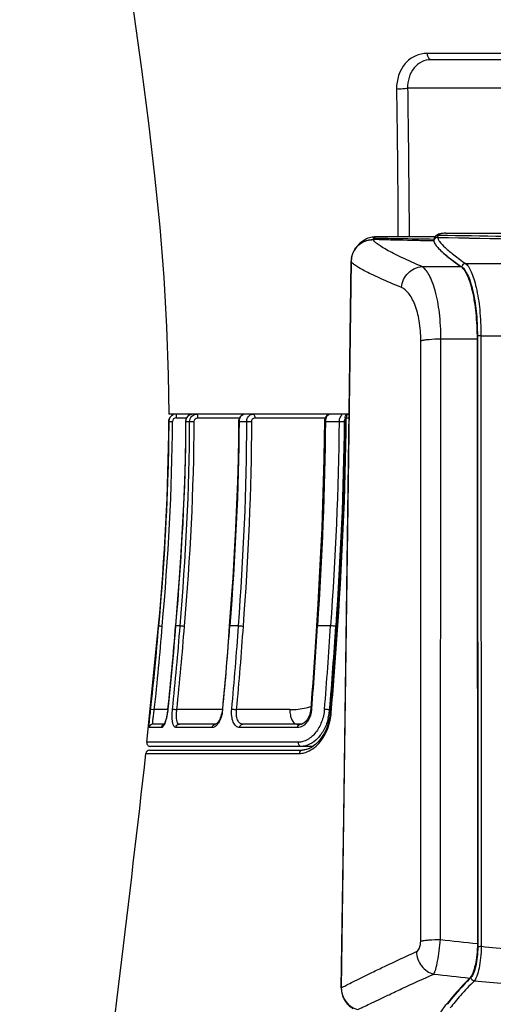
# Model space of a CAD drawing. Units: millimetres. Extents: x 0 to 1027, y -1002 to 575.
# Drawn here: x 16 to 80, y 244 to 377 of the extents above; entities that cross this region are included whole.
import ezdxf

# ---------------------------------------------------------------- set-up
doc = ezdxf.new("R2010")
doc.units = ezdxf.units.MM
doc.layers.add('Moffat_Profiles', color=10, linetype='CONTINUOUS')

msp = doc.modelspace()

# ---------------------------------------------------------------- linework, layer by layer
at = {"layer": 'Moffat_Profiles', "linetype": 'Continuous', "true_color": 0x000000}
for p, q in [((110.03, 372.36), (71.07, 372.36)), ((111.68, 371.5), (71.57, 371.5)), ((69.21, 367.65), (68.4, 367.65)), ((70.07, 367.65), (69.21, 367.65)), ((72.87, 367.65), (70.07, 367.65)), ((73.85, 367.65), (72.87, 367.65)), ((74.33, 367.65), (73.85, 367.65)), ((75.29, 367.65), (74.33, 367.65)), ((76.22, 367.65), (75.29, 367.65)), ((76.68, 367.65), (76.22, 367.65)), ((77.61, 367.65), (76.68, 367.65)), ((78.08, 367.65), (77.61, 367.65)), ((81.11, 367.65), (78.08, 367.65)), ((62.07, 346.76), (61.81, 346.55)), ((63.6, 347.47), (63.41, 347.44)), ((63.76, 347.49), (63.6, 347.47)), ((65.22, 347.1), (63.75, 347.14)), ((63.93, 347.35), (65.71, 347.32)), ((72.12, 347.5), (63.99, 347.5)), ((71.96, 347.11), (71.96, 347.03)), ((72.12, 347.51), (72.08, 347.45)), ((72.52, 347.45), (72.46, 347.45)), ((72.69, 347.71), (72.51, 347.71)), ((73.57, 348), (148.46, 348)), ((60.75, 344.22), (60.62, 334.16)), ((60.63, 334.16), (60.76, 344.22)), ((60.75, 344.3), (60.75, 344.22)), ((70.35, 343.48), (75.64, 343.48)), ((76.24, 343.91), (145.79, 343.91)), ((60.62, 334.16), (59.72, 268.5)), ((59.73, 269.03), (60.63, 334.16)), ((72.86, 252.35), (72.91, 333.7)), ((72.91, 333.7), (77.82, 333.7)), ((77.86, 334.08), (77.91, 251.33)), ((78.34, 334.13), (143.7, 334.13)), ((78.34, 334.13), (78.39, 251.38)), ((60.47, 323.5), (36.02, 323.5)), ((37.01, 323), (38.42, 323)), ((39.93, 323), (45.61, 323.01)), ((47.69, 323), (57.23, 323.01)), ((60.08, 323), (60.47, 323)), ((36.01, 322.5), (36.02, 322.5)), ((38.3, 322.5), (38.84, 322.5)), ((45.55, 322.5), (46.59, 322.5)), ((57.25, 322.5), (59.1, 322.5)), ((33.04, 279.06), (34.64, 294.83)), ((34.64, 294.83), (34.64, 294.83)), ((36.93, 294.88), (36.87, 294.07)), ((37.55, 294.83), (36.94, 294.83)), ((45.47, 294.83), (44.29, 294.83)), ((57.96, 294.83), (56.18, 294.83)), ((33.57, 283.54), (34.05, 283.49)), ((35.88, 283.49), (34.05, 283.49)), ((43.28, 283.48), (37.11, 283.49)), ((43.24, 283.23), (43.2, 283)), ((52.43, 283.48), (45.21, 283.49)), ((55.26, 283.53), (55.24, 283.31)), ((57.92, 283.46), (57.82, 283.46)), ((57.88, 282.99), (57.84, 282.63)), ((35.37, 281.5), (33.86, 281.5)), ((35.39, 281.53), (35.36, 281.48)), ((42.35, 281.5), (37.45, 281.5)), ((53.85, 281.5), (46.04, 281.5)), ((57.84, 282.63), (57.75, 282.12)), ((35.05, 281.06), (33.37, 281.06)), ((41.91, 281.06), (36.97, 281.06)), ((53.48, 281.06), (45.63, 281.06)), ((53.59, 279.06), (33.04, 279.06)), ((32.91, 277.55), (53.72, 277.55)), ((33.4, 278), (54.09, 278)), ((55.55, 278.5), (33.53, 278.5)), ((59.4, 245.79), (59.73, 269.03)), ((59.72, 268.5), (59.4, 245.78)), ((73.76, 243.57), (73.76, 243.67))]:
    msp.add_line(p, q, dxfattribs=at)
for points in [[(26.56, 408.15), (27.67, 400.99), (28.92, 393.05), (30.13, 385.28), (31.27, 377.67), (32.32, 370.22), (33.27, 362.93), (34.1, 355.79), (34.79, 348.81), (35.33, 341.99), (35.72, 335.33), (35.95, 328.83), (36.02, 323.5)], [(62.41, 346.98), (62.33, 346.94), (62.07, 346.76)], [(62.84, 347.25), (62.67, 347.16), (62.53, 347.08), (62.41, 347.01), (62.32, 346.95), (62.24, 346.89), (62.16, 346.83), (62.09, 346.78), (62.08, 346.77)], [(63.41, 347.44), (63.21, 347.39), (63.02, 347.32), (62.84, 347.25)], [(63.99, 347.5), (63.91, 347.5), (63.76, 347.49)], [(72.08, 347.45), (72.05, 347.39), (72.02, 347.32), (71.99, 347.25), (71.98, 347.18), (71.96, 347.11)], [(72.45, 347.79), (72.31, 347.71), (72.19, 347.6)], [(72.95, 347.95), (72.77, 347.91), (72.6, 347.86), (72.45, 347.79)], [(73.57, 348), (73.37, 348), (73.15, 347.98), (72.95, 347.95)], [(39.27, 323.5), (39.17, 323.49), (39.05, 323.47), (38.93, 323.44), (38.81, 323.39), (38.71, 323.32), (38.61, 323.24), (38.52, 323.15), (38.45, 323.05), (38.39, 322.94), (38.34, 322.82), (38.31, 322.7), (38.29, 322.57), (38.29, 322.5)], [(46.41, 323.5), (46.35, 323.5), (46.23, 323.48), (46.12, 323.45), (46.01, 323.4), (45.91, 323.34), (45.82, 323.27), (45.73, 323.18), (45.66, 323.08), (45.59, 322.97), (45.54, 322.86), (45.51, 322.73), (45.49, 322.61), (45.48, 322.5)], [(57.96, 323.5), (57.87, 323.5), (57.76, 323.47), (57.65, 323.43), (57.54, 323.37), (57.44, 323.3), (57.35, 323.2), (57.27, 323.1), (57.21, 322.98), (57.16, 322.85), (57.13, 322.72), (57.11, 322.58), (57.11, 322.5)], [(59.92, 323), (59.88, 319.64), (59.79, 315.46), (59.65, 311.14), (59.45, 306.67), (59.22, 302.07), (58.93, 297.32), (58.6, 292.44), (58.23, 287.42), (57.88, 282.99)], [(38.29, 322.5), (38.27, 320.33), (38.22, 317.41), (38.13, 314.4), (38.01, 311.28), (37.85, 308.07), (37.66, 304.76), (37.44, 301.35), (37.17, 297.84), (36.93, 294.88)], [(45.48, 322.5), (45.46, 320.33), (45.41, 317.41), (45.33, 314.4), (45.21, 311.28), (45.07, 308.07), (44.89, 304.76), (44.69, 301.35), (44.45, 297.84), (44.22, 294.82)], [(57.11, 322.5), (57.09, 320.33), (57.04, 317.41), (56.97, 314.4), (56.87, 311.28), (56.75, 308.06), (56.6, 304.75), (56.42, 301.34), (56.22, 297.83), (56.04, 294.81)], [(44.22, 294.82), (44.17, 294.07), (44.07, 292.67), (43.96, 291.28), (43.85, 289.89), (43.73, 288.5), (43.61, 287.11), (43.49, 285.73), (43.36, 284.34), (43.28, 283.54)], [(56.04, 294.81), (55.99, 294.06), (55.91, 292.67), (55.82, 291.28), (55.73, 289.89), (55.63, 288.5), (55.53, 287.11), (55.43, 285.72), (55.32, 284.33), (55.26, 283.53)], [(36.87, 294.07), (36.75, 292.68), (36.64, 291.29), (36.51, 289.9), (36.38, 288.51), (36.25, 287.12), (36.11, 285.73), (35.97, 284.34), (35.88, 283.54)], [(35.88, 283.54), (35.87, 283.45), (35.85, 283.26), (35.82, 283.07), (35.79, 282.89), (35.76, 282.72), (35.72, 282.55), (35.69, 282.39), (35.65, 282.25), (35.61, 282.11), (35.57, 281.98), (35.53, 281.87), (35.49, 281.77), (35.46, 281.67), (35.42, 281.6), (35.39, 281.53)], [(43.2, 283), (43.14, 282.77), (43.07, 282.55), (43, 282.35), (42.92, 282.16), (42.83, 282), (42.75, 281.86), (42.66, 281.74), (42.58, 281.65), (42.51, 281.58), (42.45, 281.54), (42.4, 281.51), (42.37, 281.5), (42.36, 281.5), (42.35, 281.5)], [(43.28, 283.54), (43.28, 283.48), (43.24, 283.23)], [(55.15, 282.91), (55.09, 282.72), (55.02, 282.54), (54.93, 282.37), (54.84, 282.21), (54.74, 282.06), (54.63, 281.92), (54.51, 281.81), (54.39, 281.71), (54.27, 281.63), (54.15, 281.57), (54.04, 281.53), (53.92, 281.5), (53.85, 281.5)], [(55.24, 283.31), (55.2, 283.11), (55.15, 282.91)], [(57.75, 282.12), (57.63, 281.62), (57.48, 281.14), (57.29, 280.67), (57.07, 280.23), (56.82, 279.82), (56.55, 279.45), (56.26, 279.11), (55.96, 278.81), (55.64, 278.56), (55.32, 278.35), (54.99, 278.19), (54.66, 278.08)], [(54.69, 278.09), (54.36, 278.02), (54.08, 278)], [(54.66, 278.08), (54.32, 278.01), (54.08, 278)], [(55.55, 278.5), (55.35, 278.37), (55.03, 278.21), (54.69, 278.09)], [(59.94, 243.99), (60.07, 243.81), (60.2, 243.65), (60.32, 243.53), (60.43, 243.42), (60.54, 243.32), (60.64, 243.24), (60.73, 243.17), (60.82, 243.11), (60.9, 243.06), (60.98, 243.01)]]:
    msp.add_lwpolyline(points, dxfattribs=at)
for centre, radius, start, end in [((63.67, 344.22), 2.91, 114.3889, 118.5661), ((63.88, 344.24), 3.11, 93.2992, 93.7275), ((63.88, 344.23), 3.12, 89.1827, 93.2961), ((72.46, 346.96), 0.503, 172.3864, 179.9587), ((72.52, 347.22), 0.495, 143.9718, 154.8005), ((72.51, 347.23), 0.477, 135.6197, 143.9588), ((122.81, 2663.23), 2316.33, 268.75442, 269.31598), ((117.76, 2363.54), 2016.6, 268.71438, 269.35781), ((63.78, 344.18), 3.04, 169.398, 177.7842), ((63.77, 344.18), 3.01, 174.4324, 179.2279), ((63.79, 344.18), 3.03, 169.6982, 174.4384), ((37.01, 322.5), 1, 112.4609, 179.8437), ((37.02, 322.5), 1.01, 139.8933, 157.5601), ((37.02, 322.5), 1, 129.3079, 139.8304), ((37.02, 322.5), 1.01, 113.2664, 129.2574), ((37.01, 322.5), 0.5, 90.019, 179.8172), ((60.53, 322.5), 1.42, 176.1957, 179.7075), ((60.27, 421.89), 99.4, 269.3293, 269.7326), ((60.51, 322.49), 0.704, 172.5277, 179.5297), ((-326.23, 323.46), 362.01, 353.6697, 355.4642), ((-326.22, 323.57), 362.5, 353.6518, 355.4452), ((-344.12, 324.36), 382.21, 353.8691, 355.5683), ((-328.41, 322.55), 367.01, 353.899, 355.6684), ((-328.36, 322.67), 367.56, 353.8816, 355.6496), ((-390.26, 325.42), 435.62, 354.4839, 355.9736), ((-352.85, 321.52), 399.21, 354.5418, 356.1671), ((-352.84, 321.64), 399.87, 354.5261, 356.1499), ((-492.86, 326.94), 549.98, 355.4745, 356.6531), ((-451.04, 326.62), 509.99, 355.1513, 356.4258), ((-450.91, 326.58), 510.56, 355.1545, 356.4285), ((38.27, 284.03), 5.1, 348.5409, 351.4737), ((38.3, 284.03), 5.07, 351.4629, 354.488), ((52.44, 293.76), 10.28, 269.9534, 282.4636), ((52.43, 293.81), 10.33, 282.477, 286.0931), ((51.81, 283.83), 3.61, 347.0248, 351.1802), ((51.86, 283.82), 3.56, 351.1682, 355.4807), ((50.83, 284), 7.01, 349.446, 355.5871), ((50.48, 283.62), 7.59, 348.0976, 355.3685), ((33.86, 281), 0.499, 90.0122, 173.3267), ((53.37, 293.09), 11.59, 270.0061, 273.2588), ((50.86, 283.99), 6.98, 346.3812, 349.4577), ((33.53, 279), 0.5, 172.9558, 270), ((33.4, 277.5), 0.5, 90, 173.7491), ((161.09, 1010.19), 762.96, 263.35888, 263.73711), ((140.36, 864.71), 620.84, 263.67277, 264.12687), ((62.41, 245.75), 3, 179.2262, 254.2159), ((62.39, 245.73), 2.99, 179.182, 233.3248)]:
    msp.add_arc(centre, radius, start, end, dxfattribs=at)
msp.add_ellipse((211.93, 20631.83), major_axis=(0.35, 70888.8), ratio=0.001973, start_param=-4.421987, end_param=-4.42078, dxfattribs=at)
for points, knots in [([(71.07, 372.36), (70.51, 372.36), (69.37, 372.12), (67.47, 370.67), (66.88, 368.77), (66.89, 367.55)], [0, 0, 0, 0, 0.239051, 0.480097, 1, 1, 1, 1]), ([(71.57, 371.5), (71.51, 371.5), (71.32, 371.58), (71.14, 371.91), (71.08, 372.2), (71.07, 372.36)], [0, 0, 0, 0, 0.177932, 0.533988, 1, 1, 1, 1]), ([(71.57, 371.5), (71.14, 371.5), (70.26, 371.3), (68.79, 370.12), (68.37, 368.61), (68.4, 367.65)], [0, 0, 0, 0, 0.235906, 0.474299, 1, 1, 1, 1]), ([(68.4, 367.65), (68.2, 367.56), (67.68, 367.54), (67.18, 367.53), (66.89, 367.55)], [0, 0, 0, 0, 0.42466, 1, 1, 1, 1]), ([(66.89, 367.55), (66.92, 365.89), (67.01, 359.2), (67.08, 352.52), (67.09, 347.5)], [0, 0, 0, 0, 0.24944, 1, 1, 1, 1]), ([(68.4, 367.65), (68.42, 365.97), (68.51, 359.26), (68.58, 352.54), (68.6, 347.5)], [0, 0, 0, 0, 0.249467, 1, 1, 1, 1]), ([(62.28, 346.78), (61.91, 346.58), (61.23, 345.99), (60.88, 345.17), (60.8, 344.74)], [0, 0, 0, 0, 0.491597, 1, 1, 1, 1]), ([(62.02, 346.61), (62.27, 346.79), (62.84, 347.06), (63.46, 347.14), (63.77, 347.14)], [0, 0, 0, 0, 0.505853, 1, 1, 1, 1]), ([(63.85, 347.35), (63.83, 347.33), (63.77, 347.28), (63.74, 347.19), (63.75, 347.14)], [0, 0, 0, 0, 0.281175, 1, 1, 1, 1]), ([(71.96, 346.96), (71.27, 346.97), (68.54, 347.03), (65.81, 347.09), (63.77, 347.14)], [0, 0, 0, 0, 0.252895, 1, 1, 1, 1]), ([(70.35, 343.48), (69.42, 343.88), (68.12, 344.46), (66.53, 345.24), (65.6, 345.73), (64.86, 346.16), (64.31, 346.53), (63.95, 346.83), (63.79, 347.04), (63.77, 347.14)], [0, 0, 0, 0, 0.399656, 0.562703, 0.700606, 0.813046, 0.899903, 0.961552, 1, 1, 1, 1]), ([(64, 347.5), (63.99, 347.5), (63.96, 347.5), (63.93, 347.49), (63.91, 347.48), (63.91, 347.46), (63.91, 347.45), (63.91, 347.41), (63.91, 347.39), (63.92, 347.37)], [0, 0, 0, 0, 0.231799, 0.372365, 0.452529, 0.522296, 0.61268, 0.72185, 1, 1, 1, 1]), ([(71.96, 346.96), (71.39, 346.97), (69.14, 347.02), (66.9, 347.07), (65.22, 347.1)], [0, 0, 0, 0, 0.25238, 1, 1, 1, 1]), ([(65.71, 347.32), (66.23, 347.31), (68.32, 347.28), (70.41, 347.24), (71.99, 347.22)], [0, 0, 0, 0, 0.247416, 1, 1, 1, 1]), ([(71.96, 346.96), (71.96, 347.09), (72.07, 347.35), (72.34, 347.45), (72.46, 347.45)], [0, 0, 0, 0, 0.509438, 1, 1, 1, 1]), ([(71.96, 346.96), (71.96, 346.92), (72, 346.74), (72.09, 346.57), (72.18, 346.45)], [0, 0, 0, 0, 0.204006, 1, 1, 1, 1]), ([(72.46, 347.45), (72.47, 347.36), (72.54, 347.15), (72.86, 346.67), (73.57, 345.96), (74.75, 344.98), (75.7, 344.29), (76.24, 343.91)], [0, 0, 0, 0, 0.053053, 0.124159, 0.328841, 0.620912, 1, 1, 1, 1]), ([(73.57, 348), (73.34, 348), (72.97, 347.99), (72.59, 347.82), (72.51, 347.71)], [0, 0, 0, 0, 0.62033, 1, 1, 1, 1]), ([(144.23, 347.62), (138.32, 347.53), (126.34, 347.36), (108.33, 347.29), (90.4, 347.42), (78.52, 347.61), (72.69, 347.71)], [0, 0, 0, 0, 0.247972, 0.502159, 0.75524, 1, 1, 1, 1]), ([(60.81, 344.72), (60.88, 345.1), (61.16, 345.83), (61.71, 346.4), (62.02, 346.61)], [0, 0, 0, 0, 0.506578, 1, 1, 1, 1]), ([(72.18, 346.45), (72.3, 346.27), (72.64, 345.88), (73.02, 345.53), (73.24, 345.33)], [0, 0, 0, 0, 0.42878, 1, 1, 1, 1]), ([(67.55, 340.67), (66.57, 341.07), (65.21, 341.65), (63.54, 342.42), (62.57, 342.89), (61.82, 343.31), (61.26, 343.66), (60.92, 343.94), (60.77, 344.14), (60.76, 344.22)], [0, 0, 0, 0, 0.409398, 0.574942, 0.713688, 0.825272, 0.909539, 0.96691, 1, 1, 1, 1]), ([(73.23, 345.33), (73.59, 345.03), (74.42, 344.39), (75.27, 343.77), (75.75, 343.44)], [0, 0, 0, 0, 0.44365, 1, 1, 1, 1]), ([(73.24, 345.33), (73.4, 345.19), (74.17, 344.54), (74.99, 343.94), (75.64, 343.48)], [0, 0, 0, 0, 0.210295, 1, 1, 1, 1]), ([(67.55, 340.67), (67.59, 341.04), (67.79, 341.75), (68.42, 342.65), (69.3, 343.28), (70, 343.46), (70.35, 343.48)], [0, 0, 0, 0, 0.25451, 0.508417, 0.757543, 1, 1, 1, 1]), ([(72.91, 333.7), (72.91, 334.88), (72.79, 337.08), (72.33, 339.66), (71.79, 341.36), (71.36, 342.32), (70.9, 343.03), (70.53, 343.37), (70.35, 343.48)], [0, 0, 0, 0, 0.342466, 0.635617, 0.756182, 0.857002, 0.937744, 1, 1, 1, 1]), ([(75.64, 343.48), (75.8, 343.37), (76.11, 343.01), (76.49, 342.3), (76.85, 341.34), (77.32, 339.64), (77.71, 337.06), (77.81, 334.87), (77.82, 333.7)], [0, 0, 0, 0, 0.057577, 0.136133, 0.23648, 0.357675, 0.653834, 1, 1, 1, 1]), ([(76.24, 343.91), (76.12, 343.91), (75.87, 343.8), (75.76, 343.56), (75.75, 343.44)], [0, 0, 0, 0, 0.497635, 1, 1, 1, 1]), ([(75.75, 343.44), (75.91, 343.33), (76.21, 342.99), (76.58, 342.31), (76.93, 341.39), (77.38, 339.77), (77.76, 337.3), (77.86, 335.21), (77.86, 334.08)], [0, 0, 0, 0, 0.057923, 0.136548, 0.236806, 0.357856, 0.653797, 1, 1, 1, 1]), ([(76.24, 343.91), (76.4, 343.8), (76.7, 343.44), (77.06, 342.73), (77.41, 341.77), (77.86, 340.07), (78.24, 337.49), (78.34, 335.31), (78.34, 334.13)], [0, 0, 0, 0, 0.057047, 0.135337, 0.23562, 0.356896, 0.653426, 1, 1, 1, 1]), ([(70.19, 333.46), (70.19, 334.36), (70.07, 336.02), (69.57, 337.95), (69, 339.18), (68.46, 340.02), (67.94, 340.52), (67.55, 340.67)], [0, 0, 0, 0, 0.336845, 0.623355, 0.742192, 0.843916, 1, 1, 1, 1]), ([(70.19, 333.46), (70.34, 333.51), (70.71, 333.57), (71.62, 333.67), (72.37, 333.7), (72.91, 333.7)], [0, 0, 0, 0, 0.173387, 0.410404, 1, 1, 1, 1]), ([(78.34, 334.13), (78.24, 334.13), (78.08, 334.12), (77.91, 334.11), (77.86, 334.08)], [0, 0, 0, 0, 0.619081, 1, 1, 1, 1]), ([(37.02, 323.5), (37, 323.5), (37.03, 323.42), (37.01, 323.35), (37.02, 323.18), (37.01, 323.07), (37.01, 323)], [0, 0, 0, 0, 0.076233, 0.292466, 0.617348, 1, 1, 1, 1]), ([(39.27, 323.5), (39.02, 323.5), (38.5, 323.28), (38.3, 322.76), (38.3, 322.5)], [0, 0, 0, 0, 0.493706, 1, 1, 1, 1]), ([(38.84, 322.5), (38.84, 322.76), (39.04, 323.28), (39.56, 323.5), (39.81, 323.5)], [0, 0, 0, 0, 0.505944, 1, 1, 1, 1]), ([(39.45, 322.5), (39.45, 322.63), (39.55, 322.89), (39.81, 323), (39.93, 323)], [0, 0, 0, 0, 0.505558, 1, 1, 1, 1]), ([(39.81, 323.5), (39.86, 323.5), (39.92, 323.26), (39.93, 323.12), (39.93, 323)], [0, 0, 0, 0, 0.324661, 1, 1, 1, 1]), ([(46.41, 323.5), (46.19, 323.5), (45.7, 323.25), (45.55, 322.75), (45.55, 322.5)], [0, 0, 0, 0, 0.474698, 1, 1, 1, 1]), ([(46.59, 322.5), (46.59, 322.68), (46.66, 323.03), (46.91, 323.3), (47.05, 323.39)], [0, 0, 0, 0, 0.515653, 1, 1, 1, 1]), ([(47.26, 322.5), (47.26, 322.63), (47.34, 322.88), (47.58, 323), (47.69, 323)], [0, 0, 0, 0, 0.524294, 1, 1, 1, 1]), ([(47.45, 323.5), (47.48, 323.5), (47.58, 323.45), (47.67, 323.26), (47.69, 323.1), (47.69, 323)], [0, 0, 0, 0, 0.170129, 0.529455, 1, 1, 1, 1]), ([(57.96, 323.5), (57.77, 323.5), (57.35, 323.2), (57.25, 322.75), (57.25, 322.5)], [0, 0, 0, 0, 0.440516, 1, 1, 1, 1]), ([(58.04, 283), (58.31, 286.33), (59.33, 299.64), (60.01, 312.98), (60.08, 323)], [0, 0, 0, 0, 0.249769, 1, 1, 1, 1]), ([(59.47, 323.38), (59.42, 323.34), (59.21, 323.12), (59.12, 322.82), (59.11, 322.59)], [0, 0, 0, 0, 0.225879, 1, 1, 1, 1]), ([(59.92, 323), (59.92, 322.99), (60.01, 323.02), (60.04, 323), (60.08, 323)], [0, 0, 0, 0, 0.262806, 1, 1, 1, 1]), ([(60.42, 323.5), (60.32, 323.5), (60.12, 323.35), (60.08, 323.12), (60.08, 323)], [0, 0, 0, 0, 0.433819, 1, 1, 1, 1]), ([(36.01, 322.5), (36, 320.2), (35.85, 310.96), (35.23, 301.74), (34.64, 294.83)], [0, 0, 0, 0, 0.249524, 1, 1, 1, 1]), ([(36.02, 322.5), (36.03, 322.51), (36.08, 322.5), (36.24, 322.51), (36.4, 322.5), (36.51, 322.5)], [0, 0, 0, 0, 0.080086, 0.297146, 1, 1, 1, 1]), ([(38.3, 322.5), (38.3, 322.5), (38.3, 322.5), (38.29, 322.5), (38.29, 322.5)], [0, 0, 0, 0, 0.750585, 1, 1, 1, 1]), ([(38.84, 322.5), (38.87, 322.5), (39.07, 322.5), (39.28, 322.5), (39.45, 322.5)], [0, 0, 0, 0, 0.143453, 1, 1, 1, 1]), ([(45.55, 322.5), (45.53, 322.5), (45.51, 322.51), (45.48, 322.5), (45.48, 322.5)], [0, 0, 0, 0, 0.740646, 1, 1, 1, 1]), ([(46.59, 322.5), (46.63, 322.5), (46.85, 322.5), (47.08, 322.5), (47.26, 322.5)], [0, 0, 0, 0, 0.189927, 1, 1, 1, 1]), ([(57.25, 322.5), (57.21, 322.5), (57.18, 322.52), (57.11, 322.49), (57.11, 322.5)], [0, 0, 0, 0, 0.738498, 1, 1, 1, 1]), ([(34.64, 294.82), (34.69, 294.83), (34.85, 294.79), (35.02, 294.79), (35.13, 294.79)], [0, 0, 0, 0, 0.296629, 1, 1, 1, 1]), ([(36.94, 294.82), (36.94, 294.82), (36.93, 294.82), (36.93, 294.82), (36.93, 294.82)], [0, 0, 0, 0, 0.742951, 1, 1, 1, 1]), ([(37.55, 294.82), (37.58, 294.82), (37.78, 294.82), (37.98, 294.8), (38.15, 294.79)], [0, 0, 0, 0, 0.143499, 1, 1, 1, 1]), ([(44.29, 294.82), (44.27, 294.82), (44.26, 294.82), (44.22, 294.82), (44.22, 294.82)], [0, 0, 0, 0, 0.733512, 1, 1, 1, 1]), ([(45.47, 294.82), (45.51, 294.82), (45.73, 294.82), (45.95, 294.8), (46.13, 294.79)], [0, 0, 0, 0, 0.189654, 1, 1, 1, 1]), ([(56.18, 294.82), (56.14, 294.82), (56.11, 294.81), (56.04, 294.82), (56.04, 294.81)], [0, 0, 0, 0, 0.731774, 1, 1, 1, 1]), ([(58.66, 294.78), (58.6, 294.78), (58.37, 294.81), (58.14, 294.82), (57.96, 294.82)], [0, 0, 0, 0, 0.228739, 1, 1, 1, 1]), ([(33.37, 281.06), (33.35, 281.06), (33.35, 281.15), (33.34, 281.26), (33.36, 281.51), (33.39, 281.8), (33.42, 282.18), (33.49, 282.76), (33.54, 283.23), (33.57, 283.54)], [0, 0, 0, 0, 0.020062, 0.076309, 0.168037, 0.292041, 0.443463, 0.616497, 1, 1, 1, 1]), ([(33.86, 281.5), (33.85, 281.5), (33.84, 281.57), (33.84, 281.67), (33.85, 281.86), (33.88, 282.22), (33.95, 282.77), (34.02, 283.24), (34.05, 283.49)], [0, 0, 0, 0, 0.021362, 0.077909, 0.16999, 0.294297, 0.618426, 1, 1, 1, 1]), ([(35.9, 283.54), (35.88, 283.41), (35.82, 282.92), (35.72, 282.43), (35.62, 282.08)], [0, 0, 0, 0, 0.263201, 1, 1, 1, 1]), ([(35.9, 283.54), (35.89, 283.54), (35.89, 283.54), (35.88, 283.54), (35.88, 283.54)], [0, 0, 0, 0, 0.734677, 1, 1, 1, 1]), ([(36.97, 281.06), (36.87, 281.06), (36.7, 281.22), (36.6, 281.49), (36.49, 281.94), (36.46, 282.64), (36.49, 283.23), (36.52, 283.54)], [0, 0, 0, 0, 0.122462, 0.216529, 0.336095, 0.640777, 1, 1, 1, 1]), ([(36.52, 283.54), (36.55, 283.54), (36.75, 283.53), (36.94, 283.51), (37.11, 283.49)], [0, 0, 0, 0, 0.143345, 1, 1, 1, 1]), ([(37.45, 281.5), (37.22, 281.5), (37.05, 282.13), (37.04, 282.75), (37.08, 283.24), (37.11, 283.49)], [0, 0, 0, 0, 0.327211, 0.636283, 1, 1, 1, 1]), ([(43.27, 283.02), (43.25, 282.94), (43.18, 282.62), (43.07, 282.3), (42.97, 282.08)], [0, 0, 0, 0, 0.260386, 1, 1, 1, 1]), ([(43.35, 283.54), (43.33, 283.54), (43.31, 283.54), (43.28, 283.54), (43.28, 283.54)], [0, 0, 0, 0, 0.726946, 1, 1, 1, 1]), ([(45.63, 281.06), (45.45, 281.06), (45.05, 281.23), (44.7, 281.83), (44.52, 282.63), (44.52, 283.23), (44.55, 283.54)], [0, 0, 0, 0, 0.178305, 0.398983, 0.679127, 1, 1, 1, 1]), ([(44.55, 283.54), (44.59, 283.54), (44.81, 283.53), (45.03, 283.51), (45.21, 283.49)], [0, 0, 0, 0, 0.189405, 1, 1, 1, 1]), ([(46.04, 281.5), (45.9, 281.5), (45.58, 281.63), (45.3, 282.12), (45.17, 282.76), (45.18, 283.24), (45.21, 283.49)], [0, 0, 0, 0, 0.18128, 0.401779, 0.680612, 1, 1, 1, 1]), ([(52.43, 283.48), (52.43, 283.23), (52.48, 282.74), (52.67, 282.02), (53.08, 281.5), (53.37, 281.5)], [0, 0, 0, 0, 0.329448, 0.620451, 1, 1, 1, 1]), ([(57.12, 283.52), (57.07, 282.93), (56.82, 281.81), (56.02, 280.36), (54.92, 279.35), (54.01, 279.06), (53.59, 279.06)], [0, 0, 0, 0, 0.285596, 0.556149, 0.795315, 1, 1, 1, 1]), ([(55.32, 283.02), (55.28, 282.85), (55.1, 282.25), (54.73, 281.68), (54.36, 281.39)], [0, 0, 0, 0, 0.270193, 1, 1, 1, 1]), ([(55.4, 283.54), (55.37, 283.54), (55.33, 283.54), (55.26, 283.54), (55.26, 283.53)], [0, 0, 0, 0, 0.725923, 1, 1, 1, 1]), ([(57.82, 283.46), (57.77, 283.46), (57.54, 283.49), (57.3, 283.51), (57.12, 283.52)], [0, 0, 0, 0, 0.229091, 1, 1, 1, 1]), ([(57.88, 282.99), (57.88, 283.01), (57.96, 283), (58, 283), (58.04, 283)], [0, 0, 0, 0, 0.271486, 1, 1, 1, 1]), ([(35.05, 281.06), (35.06, 281.16), (35.15, 281.37), (35.36, 281.48), (35.46, 281.49)], [0, 0, 0, 0, 0.503252, 1, 1, 1, 1]), ([(35.62, 282.08), (35.56, 281.87), (35.45, 281.53), (35.28, 281.2), (35.17, 281.11)], [0, 0, 0, 0, 0.614601, 1, 1, 1, 1]), ([(36.97, 281.06), (36.99, 281.18), (37.09, 281.4), (37.33, 281.5), (37.45, 281.5)], [0, 0, 0, 0, 0.508068, 1, 1, 1, 1]), ([(41.91, 281.06), (41.92, 281.17), (42.02, 281.4), (42.25, 281.5), (42.35, 281.5)], [0, 0, 0, 0, 0.519516, 1, 1, 1, 1]), ([(42.62, 281.5), (42.59, 281.45), (42.46, 281.3), (42.29, 281.17), (42.16, 281.11)], [0, 0, 0, 0, 0.282645, 1, 1, 1, 1]), ([(42.97, 282.08), (42.94, 282.03), (42.85, 281.82), (42.73, 281.63), (42.62, 281.5)], [0, 0, 0, 0, 0.268671, 1, 1, 1, 1]), ([(45.63, 281.06), (45.64, 281.17), (45.72, 281.39), (45.94, 281.5), (46.04, 281.5)], [0, 0, 0, 0, 0.52879, 1, 1, 1, 1]), ([(53.48, 281.06), (53.49, 281.17), (53.56, 281.38), (53.76, 281.5), (53.85, 281.5)], [0, 0, 0, 0, 0.549857, 1, 1, 1, 1]), ([(54.36, 281.39), (54.32, 281.36), (54.16, 281.25), (53.98, 281.16), (53.84, 281.11)], [0, 0, 0, 0, 0.262483, 1, 1, 1, 1]), ([(57.65, 282.35), (57.52, 281.82), (57.15, 280.82), (56.28, 279.57), (55.2, 278.73), (54.35, 278.5), (53.96, 278.5)], [0, 0, 0, 0, 0.287502, 0.554586, 0.791646, 1, 1, 1, 1]), ([(55.04, 277.88), (55.38, 278.05), (56.8, 279.06), (57.63, 280.75), (57.9, 282.05)], [0, 0, 0, 0, 0.223581, 1, 1, 1, 1]), ([(53.96, 278.5), (53.85, 278.5), (53.62, 278.67), (53.58, 278.93), (53.59, 279.06)], [0, 0, 0, 0, 0.445468, 1, 1, 1, 1]), ([(15.8, 38.5), (15.84, 58.49), (16.65, 98.46), (19.44, 148.37), (22.74, 188.2), (26.83, 227.97), (30.73, 257.69), (32.91, 277.55)], [0, 0, 0, 0, 0.25003, 0.500019, 0.625054, 0.750022, 1, 1, 1, 1]), ([(54.08, 278), (53.99, 278), (53.79, 277.88), (53.73, 277.67), (53.72, 277.55)], [0, 0, 0, 0, 0.448487, 1, 1, 1, 1]), ([(69.59, 250.7), (69.78, 250.78), (70.09, 251.28), (70.17, 251.81), (70.17, 252.13)], [0, 0, 0, 0, 0.399087, 1, 1, 1, 1]), ([(70.17, 252.13), (70.33, 252.17), (70.7, 252.23), (71.59, 252.33), (72.33, 252.35), (72.86, 252.35)], [0, 0, 0, 0, 0.17709, 0.414833, 1, 1, 1, 1]), ([(71.94, 247.65), (71.99, 247.73), (72.09, 247.95), (72.28, 248.53), (72.49, 249.5), (72.71, 250.85), (72.82, 251.84), (72.86, 252.35)], [0, 0, 0, 0, 0.060934, 0.146147, 0.380797, 0.677697, 1, 1, 1, 1]), ([(77.86, 251.78), (77.86, 251.27), (77.81, 250.29), (77.6, 248.95), (77.33, 247.99), (77.06, 247.42), (76.91, 247.21), (76.83, 247.13)], [0, 0, 0, 0, 0.316345, 0.608669, 0.842962, 0.931601, 1, 1, 1, 1]), ([(77.91, 251.33), (77.91, 250.88), (77.86, 250.01), (77.68, 248.82), (77.4, 247.88), (77.14, 247.37), (76.99, 247.21)], [0, 0, 0, 0, 0.316376, 0.608485, 0.84271, 1, 1, 1, 1]), ([(78.39, 251.38), (78.38, 250.87), (78.32, 249.89), (78.12, 248.55), (77.87, 247.59), (77.62, 247.02), (77.49, 246.8), (77.42, 246.72)], [0, 0, 0, 0, 0.316657, 0.609375, 0.844063, 0.93247, 1, 1, 1, 1]), ([(78.39, 251.38), (78.29, 251.38), (78.13, 251.37), (77.96, 251.35), (77.91, 251.33)], [0, 0, 0, 0, 0.618782, 1, 1, 1, 1]), ([(143.65, 251.38), (140.94, 251.09), (135.51, 250.54), (124.65, 249.61), (113.74, 249.29), (102.84, 249.44), (94.67, 249.84), (86.52, 250.54), (81.1, 251.09), (78.39, 251.38)], [0, 0, 0, 0, 0.125001, 0.250004, 0.499982, 0.624991, 0.749996, 0.874999, 1, 1, 1, 1]), ([(59.4, 245.79), (59.47, 245.84), (59.72, 245.96), (60.24, 246.24), (61.08, 246.66), (62.21, 247.22), (63.64, 247.92), (66.13, 249.11), (68.14, 250.04), (69.59, 250.7)], [0, 0, 0, 0, 0.022007, 0.074299, 0.156714, 0.268894, 0.410208, 0.579831, 1, 1, 1, 1]), ([(69.59, 250.7), (69.61, 250.01), (70.1, 248.65), (71.3, 247.81), (71.94, 247.65)], [0, 0, 0, 0, 0.509423, 1, 1, 1, 1]), ([(61.59, 242.86), (61.68, 242.88), (61.95, 243.02), (62.52, 243.27), (63.37, 243.68), (64.53, 244.23), (65.98, 244.92), (68.47, 246.09), (70.49, 247.01), (71.94, 247.65)], [0, 0, 0, 0, 0.024872, 0.079063, 0.162464, 0.274776, 0.415469, 0.58383, 1, 1, 1, 1]), ([(76.99, 247.21), (76.66, 246.88), (75.54, 245.71), (74.47, 244.49), (73.76, 243.57)], [0, 0, 0, 0, 0.283704, 1, 1, 1, 1]), ([(76.83, 247.13), (76.53, 246.82), (75.46, 245.7), (74.44, 244.54), (73.76, 243.67)], [0, 0, 0, 0, 0.282781, 1, 1, 1, 1]), ([(77.42, 246.72), (76.79, 246.09), (75.91, 245.16), (74.85, 243.93), (74.38, 243.36), (74.16, 243.08)], [0, 0, 0, 0, 0.545658, 0.784513, 1, 1, 1, 1]), ([(77.42, 246.72), (77.3, 246.74), (77.09, 246.87), (76.99, 247.1), (76.99, 247.21)], [0, 0, 0, 0, 0.501969, 1, 1, 1, 1]), ([(144.62, 246.72), (141.83, 246.44), (136.24, 245.93), (125.05, 245.08), (111.02, 244.7), (96.98, 245.08), (85.79, 245.93), (80.21, 246.44), (77.42, 246.72)], [0, 0, 0, 0, 0.12496, 0.249943, 0.5, 0.750057, 0.87504, 1, 1, 1, 1]), ([(72.05, 240.97), (72.11, 241.14), (72.29, 241.53), (72.83, 242.45), (73.35, 243.17), (73.75, 243.67)], [0, 0, 0, 0, 0.174197, 0.399053, 1, 1, 1, 1])]:
    msp.add_open_spline(points, degree=3, knots=knots, dxfattribs=at)
for points in [[(63.75, 347.14), (63.32, 347.15), (62.87, 347.05), (62.47, 346.87)], [(72.21, 347.39), (72.08, 347.31), (71.98, 347.17), (71.96, 347.02)], [(72.51, 347.71), (72.39, 347.71), (72.25, 347.66), (72.16, 347.57)], [(72.46, 347.45), (72.37, 347.45), (72.28, 347.43), (72.21, 347.39)], [(72.52, 347.71), (72.48, 347.64), (72.46, 347.56), (72.46, 347.48)], [(70.17, 252.13), (70.18, 279.24), (70.19, 306.35), (70.19, 333.46)], [(36.02, 322.5), (36.02, 322.63), (36.04, 322.76), (36.09, 322.88)], [(47.05, 323.39), (47.17, 323.46), (47.31, 323.5), (47.45, 323.5)], [(59.92, 322.86), (59.86, 322.78), (59.82, 322.68), (59.81, 322.58)], [(59.92, 323), (59.92, 323.17), (60.03, 323.35), (60.17, 323.43)], [(60.06, 323.35), (60.04, 323.38), (60.01, 323.41), (59.98, 323.43)], [(34.64, 294.83), (35.44, 304.03), (35.99, 313.27), (36.02, 322.5)], [(35.13, 294.79), (35.93, 304), (36.49, 313.25), (36.51, 322.5)], [(38.3, 322.5), (38.27, 313.27), (37.72, 304.03), (36.94, 294.83)], [(37.55, 294.83), (38.32, 304.03), (38.83, 313.27), (38.84, 322.5)], [(38.15, 294.79), (38.92, 304), (39.44, 313.25), (39.45, 322.5)], [(45.55, 322.5), (45.5, 313.27), (44.99, 304.04), (44.29, 294.83)], [(45.47, 294.83), (46.14, 304.04), (46.59, 313.27), (46.59, 322.5)], [(46.13, 294.79), (46.81, 304.01), (47.27, 313.26), (47.26, 322.5)], [(57.25, 322.5), (57.19, 313.27), (56.77, 304.04), (56.18, 294.83)], [(59.1, 322.5), (59.03, 313.27), (58.58, 304.04), (57.96, 294.83)], [(59.8, 322.5), (59.73, 313.25), (59.28, 304), (58.66, 294.78)], [(35.17, 281.11), (35.14, 281.09), (35.1, 281.06), (35.05, 281.06)], [(42.16, 281.11), (42.08, 281.08), (42, 281.06), (41.91, 281.06)], [(53.84, 281.11), (53.73, 281.08), (53.61, 281.06), (53.48, 281.06)], [(53.72, 277.55), (53.94, 277.55), (54.17, 277.58), (54.38, 277.64)], [(54.38, 277.64), (54.61, 277.69), (54.83, 277.78), (55.04, 277.88)]]:
    msp.add_open_spline(points, degree=3, dxfattribs=at)

doc.saveas('drawing.dxf')
